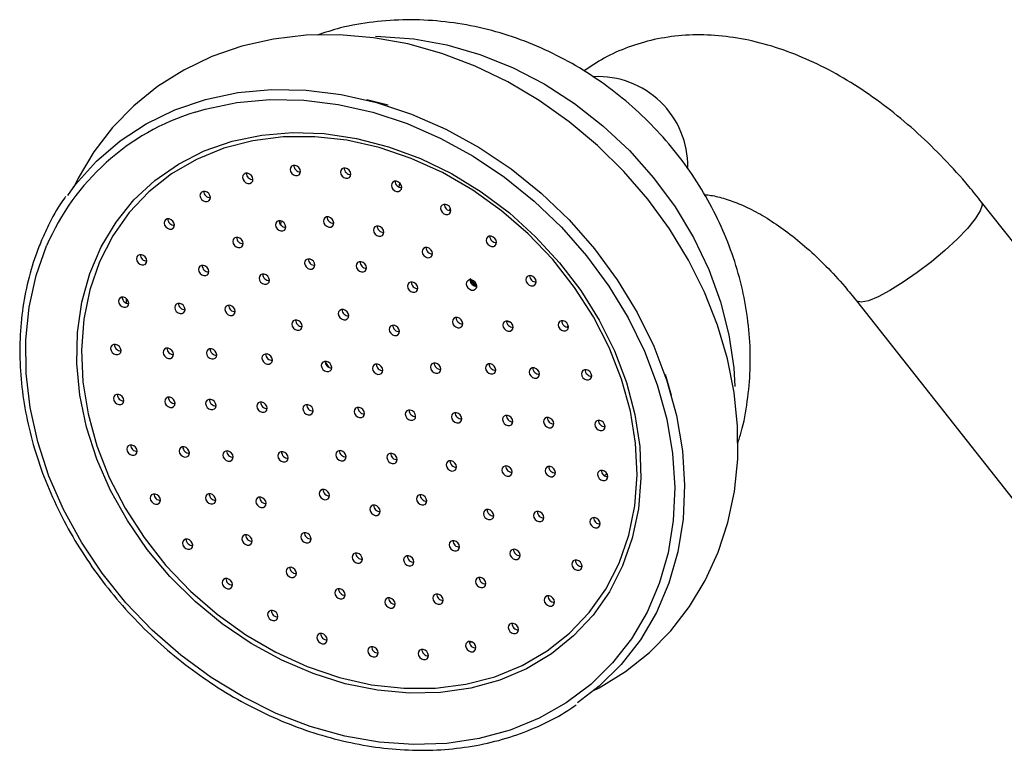
# Model space of a CAD drawing. Units: millimetres. Extents: x 5 to 995, y 5 to 995.
# Drawn here: x 706 to 735, y 217 to 238 of the extents above; entities that cross this region are included whole.
import ezdxf

# ---------------------------------------------------------------- set-up
doc = ezdxf.new("R2010")
doc.units = ezdxf.units.MM

msp = doc.modelspace()

# ---------------------------------------------------------------- linework, layer by layer
at = {"color": 7, "linetype": 'Continuous', "lineweight": 25}
for p, q in [((716.495, 235.92), (715.874, 236.076)), ((738.919, 226.673), (733.864, 233.088)), ((718.889, 230.853), (719.072, 230.626)), ((708.836, 230.132), (708.838, 230.255)), ((730.199, 230.2), (735.254, 223.785)), ((720.082, 229.567), (719.97, 229.595)), ((721.769, 229.455), (721.732, 229.43)), ((724.784, 227.426), (724.61, 228.042)), ((718.96, 220.209), (718.874, 220.206))]:
    msp.add_line(p, q, dxfattribs=at)
at = {"color": 8, "linetype": 'Continuous', "lineweight": 25}
for p, q in [((713.356, 232.413), (713.358, 232.536)), ((714.772, 228.249), (714.65, 228.426)), ((722.913, 225.122), (722.814, 225.087))]:
    msp.add_line(p, q, dxfattribs=at)
at = {"color": 7, "linetype": 'Continuous', "lineweight": 25, "flags": 128}
for points in [[(722.462, 218.772), (722.672, 218.871), (723.44, 219.349), (724.14, 219.909), (724.767, 220.544), (725.314, 221.249), (725.778, 222.017), (726.154, 222.84), (726.439, 223.711), (726.63, 224.623), (726.725, 225.567), (726.723, 226.534), (726.623, 227.516), (726.428, 228.502), (726.137, 229.483), (725.755, 230.45), (725.284, 231.392), (724.73, 232.301), (724.097, 233.169), (723.393, 233.986), (722.623, 234.744), (721.795, 235.438), (720.916, 236.059), (719.996, 236.603), (719.042, 237.062), (718.063, 237.434), (717.069, 237.713), (716.069, 237.897), (715.074, 237.983), (714.093, 237.97), (713.137, 237.859), (712.215, 237.65), (711.337, 237.346), (710.511, 236.95), (709.746, 236.468), (709.05, 235.904), (708.427, 235.265), (707.883, 234.556), (707.424, 233.786), (707.292, 233.521), (707.292, 233.521)], [(707.116, 233.284), (707.346, 233.598), (707.953, 234.28), (708.645, 234.876), (709.415, 235.381), (710.254, 235.788), (711.152, 236.093), (712.098, 236.291), (713.083, 236.382), (714.095, 236.364), (715.123, 236.236), (716.155, 236.002), (717.179, 235.662), (718.184, 235.222), (719.158, 234.685), (720.091, 234.059), (720.971, 233.35), (721.789, 232.567), (722.536, 231.717), (723.202, 230.811), (723.781, 229.859), (724.266, 228.872), (724.652, 227.861), (724.933, 226.838), (725.107, 225.813), (725.173, 224.799), (725.128, 223.808), (724.974, 222.849), (724.712, 221.935), (724.346, 221.076), (723.88, 220.281), (723.318, 219.559), (722.667, 218.919), (722.034, 218.433)], [(710.84, 235.717), (711.14, 235.806), (712.068, 236), (713.033, 236.089), (714.025, 236.071), (715.033, 235.947), (716.044, 235.717), (717.048, 235.384), (718.032, 234.952), (718.987, 234.427), (719.901, 233.813), (720.764, 233.118), (721.566, 232.35), (722.297, 231.517), (722.951, 230.629), (723.518, 229.697), (723.993, 228.729), (724.371, 227.738), (724.647, 226.735), (724.818, 225.731), (724.882, 224.738), (724.838, 223.766), (724.687, 222.827), (724.44, 221.958)], [(723.358, 222.441), (722.973, 221.686), (722.493, 220.999), (721.924, 220.39), (721.272, 219.865), (720.548, 219.433), (719.759, 219.098), (718.916, 218.865), (718.031, 218.737), (717.114, 218.716), (716.178, 218.801), (715.236, 218.993), (714.298, 219.288), (713.378, 219.682), (712.487, 220.17), (711.637, 220.747), (710.84, 221.404), (710.105, 222.132), (709.442, 222.924), (708.86, 223.767), (708.366, 224.651), (707.967, 225.565), (707.668, 226.497), (707.473, 227.434), (707.384, 228.364), (707.403, 229.275), (707.529, 230.156), (707.761, 230.994), (708.096, 231.78), (708.529, 232.501), (709.054, 233.151), (709.666, 233.718), (710.355, 234.198), (711.113, 234.582), (711.93, 234.866), (712.795, 235.047), (713.698, 235.122), (714.625, 235.089), (715.566, 234.951), (716.508, 234.707), (717.439, 234.362), (718.345, 233.92), (719.217, 233.387), (720.042, 232.769), (720.81, 232.075), (721.51, 231.314), (722.133, 230.495), (722.672, 229.63), (723.119, 228.73), (723.469, 227.805), (723.716, 226.87), (723.858, 225.934), (723.893, 225.012), (723.821, 224.115), (723.641, 223.254), (723.358, 222.441)], [(708.046, 231.339), (707.762, 230.523), (707.585, 229.658), (707.517, 228.756), (707.559, 227.83), (707.711, 226.892), (707.97, 225.954), (708.332, 225.029), (708.794, 224.13), (709.348, 223.269), (709.988, 222.457), (710.704, 221.706), (711.487, 221.026), (712.326, 220.425), (713.21, 219.912), (714.127, 219.495), (715.065, 219.177), (716.011, 218.965), (716.952, 218.86), (717.875, 218.865), (718.768, 218.978), (719.619, 219.199), (720.416, 219.525), (721.148, 219.951), (721.807, 220.471), (722.382, 221.078), (722.866, 221.765), (723.252, 222.521), (723.536, 223.338), (723.713, 224.202), (723.781, 225.104), (723.739, 226.03), (723.587, 226.969), (723.328, 227.906), (722.966, 228.831), (722.504, 229.73), (721.95, 230.591), (721.31, 231.403), (720.594, 232.154), (719.811, 232.835), (718.972, 233.435), (718.088, 233.948), (717.171, 234.366), (716.233, 234.683), (715.287, 234.895), (714.347, 235), (713.424, 234.995), (712.53, 234.882), (711.68, 234.661), (710.882, 234.335), (710.15, 233.909), (709.491, 233.389), (708.916, 232.782), (708.432, 232.095), (708.046, 231.339)], [(713.918, 233.929), (713.928, 233.984), (713.915, 234.043), (713.88, 234.097), (713.83, 234.138), (713.772, 234.16), (713.714, 234.159), (713.666, 234.136), (713.634, 234.094), (713.625, 234.039), (713.638, 233.98), (713.672, 233.926), (713.722, 233.885), (713.781, 233.863), (713.839, 233.864), (713.887, 233.887), (713.918, 233.929)], [(715.391, 233.85), (715.401, 233.905), (715.387, 233.964), (715.353, 234.018), (715.303, 234.059), (715.244, 234.081), (715.187, 234.08), (715.138, 234.057), (715.107, 234.015), (715.097, 233.96), (715.11, 233.901), (715.145, 233.847), (715.195, 233.806), (715.253, 233.784), (715.311, 233.785), (715.359, 233.808), (715.391, 233.85)], [(712.528, 233.699), (712.537, 233.754), (712.524, 233.812), (712.49, 233.867), (712.44, 233.908), (712.381, 233.93), (712.323, 233.929), (712.275, 233.906), (712.244, 233.864), (712.234, 233.809), (712.247, 233.75), (712.282, 233.696), (712.332, 233.655), (712.39, 233.633), (712.448, 233.634), (712.496, 233.657), (712.528, 233.699)], [(716.881, 233.465), (716.891, 233.52), (716.877, 233.578), (716.843, 233.633), (716.793, 233.674), (716.734, 233.696), (716.677, 233.695), (716.628, 233.672), (716.597, 233.63), (716.587, 233.575), (716.6, 233.516), (716.635, 233.462), (716.685, 233.421), (716.743, 233.399), (716.801, 233.4), (716.849, 233.423), (716.881, 233.465)], [(716.811, 233.526), (716.816, 233.547), (716.836, 233.64)], [(711.28, 233.169), (711.289, 233.224), (711.276, 233.283), (711.242, 233.337), (711.192, 233.378), (711.133, 233.4), (711.075, 233.399), (711.027, 233.376), (710.996, 233.334), (710.986, 233.279), (710.999, 233.22), (711.034, 233.166), (711.084, 233.125), (711.142, 233.103), (711.2, 233.104), (711.248, 233.127), (711.28, 233.169)], [(718.323, 232.791), (718.333, 232.845), (718.32, 232.904), (718.285, 232.958), (718.235, 232.999), (718.177, 233.021), (718.119, 233.02), (718.071, 232.997), (718.039, 232.955), (718.029, 232.9), (718.043, 232.842), (718.077, 232.788), (718.127, 232.746), (718.186, 232.725), (718.243, 232.725), (718.292, 232.748), (718.323, 232.791)], [(710.229, 232.363), (710.239, 232.418), (710.225, 232.477), (710.191, 232.531), (710.141, 232.572), (710.082, 232.594), (710.025, 232.593), (709.976, 232.57), (709.945, 232.528), (709.935, 232.473), (709.948, 232.414), (709.983, 232.36), (710.033, 232.319), (710.091, 232.297), (710.149, 232.298), (710.197, 232.321), (710.229, 232.363)], [(714.891, 232.422), (714.901, 232.477), (714.888, 232.535), (714.854, 232.59), (714.803, 232.631), (714.745, 232.653), (714.687, 232.652), (714.639, 232.629), (714.608, 232.587), (714.598, 232.532), (714.611, 232.473), (714.645, 232.419), (714.696, 232.378), (714.754, 232.356), (714.812, 232.357), (714.86, 232.38), (714.891, 232.422)], [(713.487, 232.309), (713.497, 232.364), (713.483, 232.423), (713.449, 232.477), (713.399, 232.518), (713.34, 232.54), (713.283, 232.539), (713.234, 232.516), (713.203, 232.474), (713.193, 232.419), (713.207, 232.36), (713.241, 232.306), (713.291, 232.265), (713.35, 232.243), (713.407, 232.244), (713.456, 232.267), (713.487, 232.309)], [(716.357, 232.155), (716.367, 232.21), (716.354, 232.268), (716.319, 232.322), (716.269, 232.364), (716.211, 232.385), (716.153, 232.385), (716.105, 232.362), (716.073, 232.319), (716.063, 232.265), (716.077, 232.206), (716.111, 232.152), (716.161, 232.111), (716.22, 232.089), (716.277, 232.09), (716.326, 232.113), (716.357, 232.155)], [(712.239, 231.824), (712.249, 231.879), (712.236, 231.938), (712.202, 231.992), (712.151, 232.033), (712.093, 232.055), (712.035, 232.054), (711.987, 232.031), (711.956, 231.989), (711.946, 231.934), (711.959, 231.875), (711.993, 231.821), (712.044, 231.78), (712.102, 231.758), (712.16, 231.759), (712.208, 231.782), (712.239, 231.824)], [(719.655, 231.856), (719.665, 231.911), (719.651, 231.97), (719.617, 232.024), (719.567, 232.065), (719.508, 232.087), (719.451, 232.086), (719.402, 232.063), (719.371, 232.021), (719.361, 231.966), (719.374, 231.908), (719.409, 231.853), (719.459, 231.812), (719.517, 231.79), (719.575, 231.791), (719.623, 231.814), (719.655, 231.856)], [(717.784, 231.526), (717.794, 231.581), (717.781, 231.64), (717.747, 231.694), (717.696, 231.735), (717.638, 231.757), (717.58, 231.756), (717.532, 231.733), (717.5, 231.691), (717.491, 231.636), (717.504, 231.577), (717.538, 231.523), (717.589, 231.482), (717.647, 231.46), (717.705, 231.461), (717.753, 231.484), (717.784, 231.526)], [(709.421, 231.316), (709.431, 231.371), (709.418, 231.43), (709.383, 231.484), (709.333, 231.525), (709.275, 231.547), (709.217, 231.546), (709.169, 231.523), (709.137, 231.481), (709.127, 231.426), (709.141, 231.367), (709.175, 231.313), (709.225, 231.272), (709.284, 231.25), (709.341, 231.251), (709.39, 231.274), (709.421, 231.316)], [(711.234, 231), (711.244, 231.055), (711.231, 231.114), (711.196, 231.168), (711.146, 231.209), (711.088, 231.231), (711.03, 231.23), (710.982, 231.207), (710.95, 231.165), (710.94, 231.11), (710.954, 231.051), (710.988, 230.997), (711.038, 230.956), (711.097, 230.934), (711.154, 230.935), (711.203, 230.958), (711.234, 231)], [(714.342, 231.191), (714.352, 231.246), (714.338, 231.304), (714.304, 231.359), (714.254, 231.4), (714.195, 231.422), (714.138, 231.421), (714.089, 231.398), (714.058, 231.356), (714.048, 231.301), (714.062, 231.242), (714.096, 231.188), (714.146, 231.147), (714.205, 231.125), (714.262, 231.126), (714.311, 231.149), (714.342, 231.191)], [(715.851, 231.11), (715.861, 231.164), (715.848, 231.223), (715.813, 231.277), (715.763, 231.319), (715.705, 231.34), (715.647, 231.34), (715.599, 231.317), (715.567, 231.274), (715.558, 231.22), (715.571, 231.161), (715.605, 231.107), (715.655, 231.066), (715.714, 231.044), (715.772, 231.044), (715.82, 231.068), (715.851, 231.11)], [(713.007, 230.748), (713.017, 230.803), (713.004, 230.862), (712.97, 230.916), (712.919, 230.957), (712.861, 230.979), (712.803, 230.978), (712.755, 230.955), (712.724, 230.913), (712.714, 230.858), (712.727, 230.799), (712.761, 230.745), (712.812, 230.704), (712.87, 230.682), (712.928, 230.683), (712.976, 230.706), (713.007, 230.748)], [(720.818, 230.703), (720.827, 230.758), (720.814, 230.817), (720.78, 230.871), (720.73, 230.912), (720.671, 230.934), (720.613, 230.933), (720.565, 230.91), (720.534, 230.868), (720.524, 230.813), (720.537, 230.755), (720.572, 230.7), (720.622, 230.659), (720.68, 230.637), (720.738, 230.638), (720.786, 230.661), (720.818, 230.703)], [(717.353, 230.515), (717.363, 230.569), (717.35, 230.628), (717.316, 230.682), (717.265, 230.723), (717.207, 230.745), (717.149, 230.744), (717.101, 230.721), (717.069, 230.679), (717.06, 230.625), (717.073, 230.566), (717.107, 230.512), (717.158, 230.47), (717.216, 230.449), (717.274, 230.449), (717.322, 230.472), (717.353, 230.515)], [(719.076, 230.579), (719.086, 230.633), (719.072, 230.692), (719.038, 230.746), (718.988, 230.787), (718.929, 230.809), (718.871, 230.808), (718.823, 230.785), (718.792, 230.743), (718.782, 230.689), (718.795, 230.63), (718.83, 230.576), (718.88, 230.534), (718.938, 230.513), (718.996, 230.513), (719.044, 230.536), (719.076, 230.579)], [(708.892, 230.074), (708.901, 230.128), (708.888, 230.187), (708.854, 230.241), (708.804, 230.282), (708.745, 230.304), (708.687, 230.304), (708.639, 230.28), (708.608, 230.238), (708.598, 230.184), (708.611, 230.125), (708.646, 230.071), (708.696, 230.03), (708.754, 230.008), (708.812, 230.008), (708.86, 230.032), (708.892, 230.074)], [(710.539, 229.893), (710.549, 229.948), (710.536, 230.007), (710.501, 230.061), (710.451, 230.102), (710.393, 230.124), (710.335, 230.123), (710.287, 230.1), (710.255, 230.058), (710.246, 230.003), (710.259, 229.944), (710.293, 229.89), (710.343, 229.849), (710.402, 229.827), (710.46, 229.828), (710.508, 229.851), (710.539, 229.893)], [(712.009, 229.835), (712.018, 229.89), (712.005, 229.949), (711.971, 230.003), (711.921, 230.044), (711.862, 230.066), (711.804, 230.065), (711.756, 230.042), (711.725, 230), (711.715, 229.945), (711.728, 229.886), (711.763, 229.832), (711.813, 229.791), (711.871, 229.769), (711.929, 229.77), (711.977, 229.793), (712.009, 229.835)], [(715.329, 229.71), (715.339, 229.765), (715.326, 229.824), (715.291, 229.878), (715.241, 229.919), (715.183, 229.941), (715.125, 229.94), (715.077, 229.917), (715.045, 229.875), (715.035, 229.82), (715.049, 229.761), (715.083, 229.707), (715.133, 229.666), (715.192, 229.644), (715.249, 229.645), (715.298, 229.668), (715.329, 229.71)], [(713.967, 229.403), (713.977, 229.458), (713.964, 229.517), (713.929, 229.571), (713.879, 229.612), (713.821, 229.634), (713.763, 229.633), (713.715, 229.61), (713.683, 229.568), (713.674, 229.513), (713.687, 229.454), (713.721, 229.4), (713.771, 229.359), (713.83, 229.337), (713.888, 229.338), (713.936, 229.361), (713.967, 229.403)], [(716.815, 229.25), (716.824, 229.305), (716.811, 229.364), (716.777, 229.418), (716.727, 229.459), (716.668, 229.481), (716.61, 229.48), (716.562, 229.457), (716.531, 229.415), (716.521, 229.36), (716.534, 229.301), (716.569, 229.247), (716.619, 229.206), (716.677, 229.184), (716.735, 229.185), (716.783, 229.208), (716.815, 229.25)], [(718.667, 229.477), (718.677, 229.532), (718.664, 229.591), (718.629, 229.645), (718.579, 229.686), (718.521, 229.708), (718.463, 229.707), (718.415, 229.684), (718.383, 229.642), (718.373, 229.587), (718.387, 229.528), (718.421, 229.474), (718.471, 229.433), (718.53, 229.411), (718.587, 229.412), (718.636, 229.435), (718.667, 229.477)], [(720.143, 229.377), (720.153, 229.431), (720.14, 229.49), (720.105, 229.544), (720.055, 229.585), (719.997, 229.607), (719.939, 229.607), (719.891, 229.583), (719.859, 229.541), (719.85, 229.487), (719.863, 229.428), (719.897, 229.374), (719.947, 229.333), (720.006, 229.311), (720.064, 229.311), (720.112, 229.335), (720.143, 229.377)], [(721.761, 229.382), (721.771, 229.437), (721.757, 229.495), (721.723, 229.55), (721.673, 229.591), (721.614, 229.613), (721.557, 229.612), (721.508, 229.589), (721.477, 229.546), (721.467, 229.492), (721.48, 229.433), (721.515, 229.379), (721.565, 229.338), (721.623, 229.316), (721.681, 229.317), (721.729, 229.34), (721.761, 229.382)], [(708.664, 228.69), (708.674, 228.745), (708.66, 228.804), (708.626, 228.858), (708.576, 228.899), (708.517, 228.921), (708.46, 228.92), (708.411, 228.897), (708.38, 228.855), (708.37, 228.8), (708.383, 228.741), (708.418, 228.687), (708.468, 228.646), (708.526, 228.624), (708.584, 228.625), (708.632, 228.648), (708.664, 228.69)], [(710.202, 228.578), (710.212, 228.633), (710.199, 228.692), (710.164, 228.746), (710.114, 228.787), (710.056, 228.809), (709.998, 228.808), (709.95, 228.785), (709.918, 228.743), (709.909, 228.688), (709.922, 228.629), (709.956, 228.575), (710.006, 228.534), (710.065, 228.512), (710.123, 228.513), (710.171, 228.536), (710.202, 228.578)], [(711.466, 228.562), (711.476, 228.616), (711.463, 228.675), (711.428, 228.729), (711.378, 228.77), (711.32, 228.792), (711.262, 228.791), (711.214, 228.768), (711.182, 228.726), (711.172, 228.672), (711.186, 228.613), (711.22, 228.559), (711.27, 228.517), (711.329, 228.496), (711.386, 228.496), (711.435, 228.519), (711.466, 228.562)], [(713.094, 228.412), (713.104, 228.466), (713.091, 228.525), (713.056, 228.579), (713.006, 228.62), (712.948, 228.642), (712.89, 228.641), (712.842, 228.618), (712.81, 228.576), (712.8, 228.522), (712.814, 228.463), (712.848, 228.409), (712.898, 228.367), (712.957, 228.346), (713.014, 228.346), (713.063, 228.369), (713.094, 228.412)], [(714.831, 228.193), (714.841, 228.247), (714.828, 228.306), (714.793, 228.36), (714.743, 228.402), (714.685, 228.423), (714.627, 228.423), (714.579, 228.399), (714.547, 228.357), (714.537, 228.303), (714.551, 228.244), (714.585, 228.19), (714.635, 228.149), (714.694, 228.127), (714.751, 228.127), (714.8, 228.151), (714.831, 228.193)], [(716.33, 228.112), (716.34, 228.167), (716.326, 228.226), (716.292, 228.28), (716.242, 228.321), (716.183, 228.343), (716.126, 228.342), (716.077, 228.319), (716.046, 228.277), (716.036, 228.222), (716.049, 228.163), (716.084, 228.109), (716.134, 228.068), (716.192, 228.046), (716.25, 228.047), (716.298, 228.07), (716.33, 228.112)], [(718.026, 228.146), (718.036, 228.201), (718.022, 228.26), (717.988, 228.314), (717.938, 228.355), (717.879, 228.377), (717.822, 228.376), (717.773, 228.353), (717.742, 228.311), (717.732, 228.256), (717.746, 228.198), (717.78, 228.143), (717.83, 228.102), (717.889, 228.08), (717.946, 228.081), (717.995, 228.104), (718.026, 228.146)], [(719.634, 228.123), (719.644, 228.177), (719.63, 228.236), (719.596, 228.29), (719.546, 228.331), (719.487, 228.353), (719.43, 228.352), (719.381, 228.329), (719.35, 228.287), (719.34, 228.232), (719.353, 228.174), (719.388, 228.12), (719.438, 228.078), (719.496, 228.057), (719.554, 228.057), (719.602, 228.08), (719.634, 228.123)], [(720.914, 228.003), (720.924, 228.057), (720.911, 228.116), (720.876, 228.17), (720.826, 228.211), (720.768, 228.233), (720.71, 228.233), (720.662, 228.209), (720.63, 228.167), (720.62, 228.113), (720.634, 228.054), (720.668, 228), (720.718, 227.958), (720.777, 227.937), (720.834, 227.937), (720.883, 227.96), (720.914, 228.003)], [(722.443, 227.95), (722.453, 228.004), (722.44, 228.063), (722.405, 228.117), (722.355, 228.158), (722.297, 228.18), (722.239, 228.18), (722.191, 228.156), (722.159, 228.114), (722.149, 228.06), (722.163, 228.001), (722.197, 227.947), (722.247, 227.905), (722.306, 227.884), (722.363, 227.884), (722.412, 227.907), (722.443, 227.95)], [(708.748, 227.226), (708.757, 227.281), (708.744, 227.34), (708.71, 227.394), (708.659, 227.435), (708.601, 227.457), (708.543, 227.456), (708.495, 227.433), (708.464, 227.391), (708.454, 227.336), (708.467, 227.278), (708.502, 227.223), (708.552, 227.182), (708.61, 227.16), (708.668, 227.161), (708.716, 227.184), (708.748, 227.226)], [(710.246, 227.146), (710.256, 227.201), (710.243, 227.259), (710.208, 227.313), (710.158, 227.355), (710.1, 227.376), (710.042, 227.376), (709.994, 227.353), (709.962, 227.31), (709.952, 227.256), (709.966, 227.197), (710, 227.143), (710.05, 227.102), (710.109, 227.08), (710.167, 227.081), (710.215, 227.104), (710.246, 227.146)], [(711.445, 227.081), (711.455, 227.136), (711.442, 227.195), (711.407, 227.249), (711.357, 227.29), (711.299, 227.312), (711.241, 227.311), (711.193, 227.288), (711.161, 227.246), (711.151, 227.191), (711.165, 227.133), (711.199, 227.078), (711.249, 227.037), (711.308, 227.015), (711.365, 227.016), (711.414, 227.039), (711.445, 227.081)], [(712.944, 227.001), (712.953, 227.056), (712.94, 227.114), (712.906, 227.168), (712.856, 227.21), (712.797, 227.231), (712.739, 227.231), (712.691, 227.208), (712.66, 227.165), (712.65, 227.111), (712.663, 227.052), (712.698, 226.998), (712.748, 226.957), (712.806, 226.935), (712.864, 226.936), (712.912, 226.959), (712.944, 227.001)], [(714.292, 226.928), (714.302, 226.983), (714.289, 227.042), (714.255, 227.096), (714.204, 227.137), (714.146, 227.159), (714.088, 227.158), (714.04, 227.135), (714.009, 227.093), (713.999, 227.038), (714.012, 226.979), (714.046, 226.925), (714.097, 226.884), (714.155, 226.862), (714.213, 226.863), (714.261, 226.886), (714.292, 226.928)], [(715.791, 226.848), (715.801, 226.902), (715.788, 226.961), (715.753, 227.015), (715.703, 227.057), (715.645, 227.078), (715.587, 227.078), (715.539, 227.055), (715.507, 227.012), (715.497, 226.958), (715.511, 226.899), (715.545, 226.845), (715.595, 226.804), (715.654, 226.782), (715.711, 226.783), (715.76, 226.806), (715.791, 226.848)], [(717.29, 226.767), (717.299, 226.822), (717.286, 226.881), (717.252, 226.935), (717.202, 226.976), (717.143, 226.998), (717.085, 226.997), (717.037, 226.974), (717.006, 226.932), (716.996, 226.877), (717.009, 226.818), (717.044, 226.764), (717.094, 226.723), (717.152, 226.701), (717.21, 226.702), (717.258, 226.725), (717.29, 226.767)], [(718.638, 226.695), (718.648, 226.749), (718.635, 226.808), (718.601, 226.862), (718.55, 226.903), (718.492, 226.925), (718.434, 226.925), (718.386, 226.901), (718.355, 226.859), (718.345, 226.805), (718.358, 226.746), (718.392, 226.692), (718.443, 226.651), (718.501, 226.629), (718.559, 226.629), (718.607, 226.653), (718.638, 226.695)], [(720.137, 226.614), (720.147, 226.669), (720.134, 226.728), (720.099, 226.782), (720.049, 226.823), (719.991, 226.845), (719.933, 226.844), (719.885, 226.821), (719.853, 226.779), (719.843, 226.724), (719.857, 226.665), (719.891, 226.611), (719.941, 226.57), (720, 226.548), (720.057, 226.549), (720.106, 226.572), (720.137, 226.614)], [(721.336, 226.55), (721.346, 226.604), (721.332, 226.663), (721.298, 226.717), (721.248, 226.758), (721.189, 226.78), (721.132, 226.78), (721.083, 226.756), (721.052, 226.714), (721.042, 226.66), (721.056, 226.601), (721.09, 226.547), (721.14, 226.506), (721.199, 226.484), (721.256, 226.484), (721.304, 226.508), (721.336, 226.55)], [(722.835, 226.469), (722.844, 226.524), (722.831, 226.583), (722.797, 226.637), (722.746, 226.678), (722.688, 226.7), (722.63, 226.699), (722.582, 226.676), (722.551, 226.634), (722.541, 226.579), (722.554, 226.52), (722.588, 226.466), (722.639, 226.425), (722.697, 226.403), (722.755, 226.404), (722.803, 226.427), (722.835, 226.469)], [(709.139, 225.746), (709.149, 225.801), (709.136, 225.86), (709.101, 225.914), (709.051, 225.955), (708.993, 225.977), (708.935, 225.976), (708.887, 225.953), (708.855, 225.911), (708.845, 225.856), (708.859, 225.797), (708.893, 225.743), (708.943, 225.702), (709.002, 225.68), (709.059, 225.681), (709.108, 225.704), (709.139, 225.746)], [(710.668, 225.693), (710.678, 225.748), (710.664, 225.807), (710.63, 225.861), (710.58, 225.902), (710.521, 225.924), (710.464, 225.923), (710.416, 225.9), (710.384, 225.858), (710.374, 225.803), (710.388, 225.744), (710.422, 225.69), (710.472, 225.649), (710.531, 225.627), (710.588, 225.628), (710.637, 225.651), (710.668, 225.693)], [(711.948, 225.573), (711.958, 225.628), (711.945, 225.687), (711.91, 225.741), (711.86, 225.782), (711.802, 225.804), (711.744, 225.803), (711.696, 225.78), (711.664, 225.738), (711.655, 225.683), (711.668, 225.624), (711.702, 225.57), (711.753, 225.529), (711.811, 225.507), (711.869, 225.508), (711.917, 225.531), (711.948, 225.573)], [(713.556, 225.549), (713.566, 225.604), (713.553, 225.663), (713.518, 225.717), (713.468, 225.758), (713.41, 225.78), (713.352, 225.779), (713.304, 225.756), (713.272, 225.714), (713.262, 225.659), (713.276, 225.6), (713.31, 225.546), (713.36, 225.505), (713.419, 225.483), (713.476, 225.484), (713.525, 225.507), (713.556, 225.549)], [(715.252, 225.583), (715.262, 225.638), (715.249, 225.697), (715.214, 225.751), (715.164, 225.792), (715.106, 225.814), (715.048, 225.813), (715, 225.79), (714.968, 225.748), (714.959, 225.693), (714.972, 225.634), (715.006, 225.58), (715.057, 225.539), (715.115, 225.517), (715.173, 225.518), (715.221, 225.541), (715.252, 225.583)], [(716.751, 225.503), (716.761, 225.557), (716.747, 225.616), (716.713, 225.67), (716.663, 225.712), (716.604, 225.733), (716.547, 225.733), (716.498, 225.71), (716.467, 225.667), (716.457, 225.613), (716.471, 225.554), (716.505, 225.5), (716.555, 225.459), (716.614, 225.437), (716.671, 225.438), (716.72, 225.461), (716.751, 225.503)], [(718.488, 225.284), (718.498, 225.339), (718.484, 225.398), (718.45, 225.452), (718.4, 225.493), (718.341, 225.515), (718.284, 225.514), (718.235, 225.491), (718.204, 225.449), (718.194, 225.394), (718.208, 225.335), (718.242, 225.281), (718.292, 225.24), (718.351, 225.218), (718.408, 225.219), (718.457, 225.242), (718.488, 225.284)], [(720.116, 225.134), (720.126, 225.189), (720.113, 225.248), (720.078, 225.302), (720.028, 225.343), (719.97, 225.365), (719.912, 225.364), (719.864, 225.341), (719.832, 225.299), (719.822, 225.244), (719.836, 225.185), (719.87, 225.131), (719.92, 225.09), (719.979, 225.068), (720.036, 225.069), (720.085, 225.092), (720.116, 225.134)], [(721.38, 225.117), (721.39, 225.172), (721.376, 225.231), (721.342, 225.285), (721.292, 225.326), (721.233, 225.348), (721.176, 225.347), (721.127, 225.324), (721.096, 225.282), (721.086, 225.227), (721.099, 225.168), (721.134, 225.114), (721.184, 225.073), (721.242, 225.051), (721.3, 225.052), (721.348, 225.075), (721.38, 225.117)], [(722.918, 225.005), (722.928, 225.06), (722.915, 225.119), (722.88, 225.173), (722.83, 225.214), (722.772, 225.236), (722.714, 225.235), (722.666, 225.212), (722.634, 225.17), (722.625, 225.115), (722.638, 225.056), (722.672, 225.002), (722.722, 224.961), (722.781, 224.939), (722.839, 224.94), (722.887, 224.963), (722.918, 225.005)], [(709.821, 224.314), (709.831, 224.368), (709.818, 224.427), (709.783, 224.481), (709.733, 224.522), (709.675, 224.544), (709.617, 224.544), (709.569, 224.52), (709.537, 224.478), (709.528, 224.424), (709.541, 224.365), (709.575, 224.311), (709.626, 224.27), (709.684, 224.248), (709.742, 224.248), (709.79, 224.272), (709.821, 224.314)], [(711.439, 224.319), (711.449, 224.374), (711.435, 224.432), (711.401, 224.486), (711.351, 224.528), (711.292, 224.549), (711.235, 224.549), (711.186, 224.526), (711.155, 224.483), (711.145, 224.429), (711.158, 224.37), (711.193, 224.316), (711.243, 224.275), (711.301, 224.253), (711.359, 224.254), (711.407, 224.277), (711.439, 224.319)], [(714.767, 224.445), (714.777, 224.5), (714.764, 224.559), (714.73, 224.613), (714.679, 224.654), (714.621, 224.676), (714.563, 224.675), (714.515, 224.652), (714.484, 224.61), (714.474, 224.555), (714.487, 224.497), (714.521, 224.442), (714.572, 224.401), (714.63, 224.379), (714.688, 224.38), (714.736, 224.403), (714.767, 224.445)], [(717.615, 224.292), (717.625, 224.347), (717.611, 224.406), (717.577, 224.46), (717.527, 224.501), (717.468, 224.523), (717.411, 224.522), (717.362, 224.499), (717.331, 224.457), (717.321, 224.402), (717.334, 224.343), (717.369, 224.289), (717.419, 224.248), (717.477, 224.226), (717.535, 224.227), (717.583, 224.25), (717.615, 224.292)], [(712.915, 224.218), (712.925, 224.273), (712.912, 224.332), (712.877, 224.386), (712.827, 224.427), (712.769, 224.449), (712.711, 224.448), (712.663, 224.425), (712.631, 224.383), (712.621, 224.328), (712.635, 224.27), (712.669, 224.215), (712.719, 224.174), (712.778, 224.152), (712.835, 224.153), (712.884, 224.176), (712.915, 224.218)], [(716.253, 223.985), (716.263, 224.04), (716.25, 224.099), (716.215, 224.153), (716.165, 224.194), (716.107, 224.216), (716.049, 224.215), (716.001, 224.192), (715.969, 224.15), (715.959, 224.095), (715.973, 224.037), (716.007, 223.982), (716.057, 223.941), (716.116, 223.919), (716.173, 223.92), (716.222, 223.943), (716.253, 223.985)], [(719.574, 223.861), (719.583, 223.915), (719.57, 223.974), (719.536, 224.028), (719.485, 224.069), (719.427, 224.091), (719.369, 224.09), (719.321, 224.067), (719.29, 224.025), (719.28, 223.971), (719.293, 223.912), (719.327, 223.858), (719.378, 223.816), (719.436, 223.795), (719.494, 223.795), (719.542, 223.818), (719.574, 223.861)], [(721.043, 223.803), (721.053, 223.857), (721.039, 223.916), (721.005, 223.97), (720.955, 224.011), (720.896, 224.033), (720.839, 224.033), (720.79, 224.009), (720.759, 223.967), (720.749, 223.913), (720.762, 223.854), (720.797, 223.8), (720.847, 223.758), (720.905, 223.737), (720.963, 223.737), (721.011, 223.76), (721.043, 223.803)], [(722.69, 223.622), (722.7, 223.677), (722.687, 223.735), (722.653, 223.79), (722.602, 223.831), (722.544, 223.853), (722.486, 223.852), (722.438, 223.829), (722.407, 223.787), (722.397, 223.732), (722.41, 223.673), (722.444, 223.619), (722.495, 223.578), (722.553, 223.556), (722.611, 223.557), (722.659, 223.58), (722.69, 223.622)], [(714.229, 223.181), (714.239, 223.236), (714.225, 223.295), (714.191, 223.349), (714.141, 223.39), (714.082, 223.412), (714.025, 223.411), (713.976, 223.388), (713.945, 223.346), (713.935, 223.291), (713.948, 223.232), (713.983, 223.178), (714.033, 223.137), (714.091, 223.115), (714.149, 223.116), (714.197, 223.139), (714.229, 223.181)], [(710.764, 222.992), (710.774, 223.047), (710.761, 223.106), (710.727, 223.16), (710.676, 223.201), (710.618, 223.223), (710.56, 223.222), (710.512, 223.199), (710.481, 223.157), (710.471, 223.102), (710.484, 223.043), (710.518, 222.989), (710.569, 222.948), (710.627, 222.926), (710.685, 222.927), (710.733, 222.95), (710.764, 222.992)], [(712.506, 223.117), (712.516, 223.172), (712.503, 223.231), (712.469, 223.285), (712.418, 223.326), (712.36, 223.348), (712.302, 223.347), (712.254, 223.324), (712.223, 223.282), (712.213, 223.227), (712.226, 223.168), (712.26, 223.114), (712.311, 223.073), (712.369, 223.051), (712.427, 223.052), (712.475, 223.075), (712.506, 223.117)], [(718.575, 222.947), (718.585, 223.002), (718.571, 223.061), (718.537, 223.115), (718.487, 223.156), (718.428, 223.178), (718.37, 223.177), (718.322, 223.154), (718.291, 223.112), (718.281, 223.057), (718.294, 222.999), (718.329, 222.944), (718.379, 222.903), (718.437, 222.881), (718.495, 222.882), (718.543, 222.905), (718.575, 222.947)], [(715.731, 222.586), (715.741, 222.64), (715.727, 222.699), (715.693, 222.753), (715.643, 222.795), (715.584, 222.816), (715.527, 222.816), (715.478, 222.793), (715.447, 222.75), (715.437, 222.696), (715.45, 222.637), (715.485, 222.583), (715.535, 222.542), (715.593, 222.52), (715.651, 222.521), (715.699, 222.544), (715.731, 222.586)], [(720.348, 222.696), (720.358, 222.75), (720.345, 222.809), (720.31, 222.863), (720.26, 222.904), (720.202, 222.926), (720.144, 222.925), (720.096, 222.902), (720.064, 222.86), (720.054, 222.805), (720.068, 222.747), (720.102, 222.693), (720.152, 222.651), (720.211, 222.63), (720.268, 222.63), (720.317, 222.653), (720.348, 222.696)], [(717.24, 222.505), (717.25, 222.559), (717.237, 222.618), (717.202, 222.672), (717.152, 222.713), (717.094, 222.735), (717.036, 222.735), (716.988, 222.711), (716.956, 222.669), (716.946, 222.615), (716.96, 222.556), (716.994, 222.502), (717.044, 222.461), (717.103, 222.439), (717.16, 222.439), (717.209, 222.463), (717.24, 222.505)], [(722.161, 222.38), (722.171, 222.434), (722.158, 222.493), (722.123, 222.547), (722.073, 222.588), (722.015, 222.61), (721.957, 222.61), (721.909, 222.586), (721.877, 222.544), (721.867, 222.49), (721.881, 222.431), (721.915, 222.377), (721.965, 222.335), (722.024, 222.314), (722.081, 222.314), (722.13, 222.337), (722.161, 222.38)], [(713.798, 222.169), (713.808, 222.224), (713.794, 222.283), (713.76, 222.337), (713.71, 222.378), (713.651, 222.4), (713.594, 222.399), (713.545, 222.376), (713.514, 222.334), (713.504, 222.279), (713.517, 222.221), (713.552, 222.166), (713.602, 222.125), (713.66, 222.103), (713.718, 222.104), (713.766, 222.127), (713.798, 222.169)], [(711.927, 221.839), (711.937, 221.894), (711.924, 221.953), (711.889, 222.007), (711.839, 222.048), (711.781, 222.07), (711.723, 222.069), (711.675, 222.046), (711.643, 222.004), (711.634, 221.949), (711.647, 221.89), (711.681, 221.836), (711.731, 221.795), (711.79, 221.773), (711.848, 221.774), (711.896, 221.797), (711.927, 221.839)], [(719.343, 221.871), (719.352, 221.926), (719.339, 221.985), (719.305, 222.039), (719.255, 222.08), (719.196, 222.102), (719.138, 222.101), (719.09, 222.078), (719.059, 222.036), (719.049, 221.981), (719.062, 221.923), (719.097, 221.868), (719.147, 221.827), (719.205, 221.805), (719.263, 221.806), (719.311, 221.829), (719.343, 221.871)], [(715.225, 221.541), (715.235, 221.595), (715.221, 221.654), (715.187, 221.708), (715.137, 221.749), (715.078, 221.771), (715.021, 221.771), (714.972, 221.747), (714.941, 221.705), (714.931, 221.651), (714.945, 221.592), (714.979, 221.538), (715.029, 221.497), (715.088, 221.475), (715.145, 221.475), (715.194, 221.499), (715.225, 221.541)], [(716.691, 221.274), (716.701, 221.328), (716.687, 221.387), (716.653, 221.441), (716.603, 221.482), (716.544, 221.504), (716.486, 221.504), (716.438, 221.48), (716.407, 221.438), (716.397, 221.384), (716.41, 221.325), (716.445, 221.271), (716.495, 221.23), (716.553, 221.208), (716.611, 221.208), (716.659, 221.232), (716.691, 221.274)], [(718.095, 221.386), (718.105, 221.441), (718.092, 221.5), (718.057, 221.554), (718.007, 221.595), (717.949, 221.617), (717.891, 221.616), (717.843, 221.593), (717.811, 221.551), (717.801, 221.496), (717.815, 221.438), (717.849, 221.383), (717.899, 221.342), (717.958, 221.32), (718.015, 221.321), (718.064, 221.344), (718.095, 221.386)], [(721.353, 221.333), (721.363, 221.387), (721.35, 221.446), (721.315, 221.5), (721.265, 221.541), (721.207, 221.563), (721.149, 221.562), (721.101, 221.539), (721.069, 221.497), (721.06, 221.442), (721.073, 221.384), (721.107, 221.329), (721.158, 221.288), (721.216, 221.267), (721.274, 221.267), (721.322, 221.29), (721.353, 221.333)], [(713.259, 220.905), (713.269, 220.96), (713.256, 221.019), (713.221, 221.073), (713.171, 221.114), (713.113, 221.136), (713.055, 221.135), (713.007, 221.112), (712.975, 221.07), (712.965, 221.015), (712.979, 220.956), (713.013, 220.902), (713.063, 220.861), (713.122, 220.839), (713.179, 220.84), (713.228, 220.863), (713.259, 220.905)], [(720.302, 220.526), (720.312, 220.581), (720.299, 220.64), (720.265, 220.694), (720.214, 220.735), (720.156, 220.757), (720.098, 220.756), (720.05, 220.733), (720.019, 220.691), (720.009, 220.636), (720.022, 220.578), (720.056, 220.523), (720.107, 220.482), (720.165, 220.46), (720.223, 220.461), (720.271, 220.484), (720.302, 220.526)], [(714.701, 220.231), (714.711, 220.285), (714.698, 220.344), (714.664, 220.398), (714.613, 220.439), (714.555, 220.461), (714.497, 220.461), (714.449, 220.437), (714.417, 220.395), (714.408, 220.341), (714.421, 220.282), (714.455, 220.228), (714.506, 220.187), (714.564, 220.165), (714.622, 220.165), (714.67, 220.189), (714.701, 220.231)], [(719.054, 219.997), (719.064, 220.051), (719.051, 220.11), (719.017, 220.164), (718.966, 220.205), (718.908, 220.227), (718.85, 220.227), (718.802, 220.203), (718.771, 220.161), (718.761, 220.107), (718.774, 220.048), (718.808, 219.994), (718.859, 219.953), (718.917, 219.931), (718.975, 219.931), (719.023, 219.955), (719.054, 219.997)], [(716.191, 219.846), (716.201, 219.9), (716.188, 219.959), (716.153, 220.013), (716.103, 220.054), (716.045, 220.076), (715.987, 220.075), (715.939, 220.052), (715.907, 220.01), (715.898, 219.955), (715.911, 219.897), (715.945, 219.842), (715.996, 219.801), (716.054, 219.78), (716.112, 219.78), (716.16, 219.803), (716.191, 219.846)], [(717.664, 219.766), (717.674, 219.821), (717.66, 219.88), (717.626, 219.934), (717.576, 219.975), (717.517, 219.997), (717.46, 219.996), (717.411, 219.973), (717.38, 219.931), (717.37, 219.876), (717.383, 219.817), (717.418, 219.763), (717.468, 219.722), (717.526, 219.7), (717.584, 219.701), (717.632, 219.724), (717.664, 219.766)]]:
    msp.add_lwpolyline(points, dxfattribs=at)
at = {"color": 8, "linetype": 'Continuous', "lineweight": 25, "flags": 128}
for points in [[(716.121, 237.938), (716.283, 237.937), (717.243, 237.867), (718.213, 237.69), (719.18, 237.409), (720.133, 237.025), (721.058, 236.545), (721.944, 235.975), (722.781, 235.321), (723.558, 234.592), (724.264, 233.796), (724.892, 232.945), (725.432, 232.048), (725.879, 231.117), (726.227, 230.164), (726.471, 229.201), (726.609, 228.239), (726.639, 227.691)], [(733.864, 233.088), (733.886, 232.999), (733.828, 232.827), (733.681, 232.596), (733.451, 232.318), (733.15, 232.005), (732.793, 231.675), (732.397, 231.342), (731.983, 231.025), (731.572, 230.739), (731.183, 230.499)], [(724.44, 221.958), (724.431, 221.931), (724.072, 221.088), (723.614, 220.309), (723.064, 219.602), (722.426, 218.974), (721.708, 218.434), (720.919, 217.986), (720.067, 217.637), (719.162, 217.39), (718.214, 217.248), (717.234, 217.213), (716.233, 217.284), (715.222, 217.462), (714.213, 217.743), (713.217, 218.126), (712.246, 218.605), (711.311, 219.176), (710.421, 219.831), (709.588, 220.564), (708.82, 221.365), (708.126, 222.227), (707.515, 223.138), (706.993, 224.09), (706.566, 225.07), (706.239, 226.069), (706.015, 227.074), (705.897, 228.074), (705.887, 229.058), (705.985, 230.015), (706.189, 230.934), (706.497, 231.804), (706.497, 231.804)], [(731.183, 230.499), (730.838, 230.316), (730.552, 230.199), (730.34, 230.155), (730.213, 230.185), (730.199, 230.199)]]:
    msp.add_lwpolyline(points, dxfattribs=at)
at = {"color": 8, "linetype": 'Continuous', "lineweight": 25}
for centre, radius, start, end in [((722.639, 234.13), 2.628, 359.293, 92.6974), ((712.883, 229.083), 6.942, 107.1136, 156.9199)]:
    msp.add_arc(centre, radius, start, end, dxfattribs=at)
at = {"color": 7, "linetype": 'Continuous', "lineweight": 25}
for centre, start, end in [((713.921, 234.161), 179.6754, 272.0219), ((715.394, 234.082), 179.6754, 272.0219), ((712.531, 233.931), 179.6754, 272.0219), ((716.884, 233.697), 179.6754, 272.0219), ((711.283, 233.401), 179.6754, 272.0219), ((718.326, 233.022), 179.6703, 272.1301), ((710.232, 232.595), 179.6754, 272.0219), ((714.895, 232.654), 179.6754, 272.0219), ((713.49, 232.541), 179.6754, 272.0219), ((716.36, 232.387), 179.6754, 272.0219), ((712.243, 232.056), 179.6754, 272.0219), ((719.658, 232.088), 179.6754, 272.0219), ((717.788, 231.758), 179.6754, 272.0219), ((709.424, 231.548), 179.6754, 272.0219), ((711.237, 231.232), 179.6754, 272.0219), ((714.345, 231.423), 179.6754, 272.0219), ((715.854, 231.342), 179.6754, 272.0219), ((713.011, 230.98), 179.6754, 272.0219), ((720.821, 230.935), 179.6754, 272.0219), ((717.357, 230.746), 179.6754, 272.0219), ((719.079, 230.81), 179.6754, 272.0219), ((708.895, 230.305), 179.6754, 272.0219), ((710.542, 230.125), 179.6754, 272.0219), ((712.012, 230.067), 179.6754, 272.0219), ((715.332, 229.942), 179.6754, 272.0219), ((718.67, 229.709), 179.6754, 272.0219), ((713.97, 229.635), 179.6754, 272.0219), ((716.818, 229.482), 179.6754, 272.0219), ((720.146, 229.609), 179.6754, 272.0219), ((721.764, 229.614), 179.6754, 272.0219), ((708.667, 228.922), 179.6754, 272.0219), ((710.205, 228.81), 179.6754, 272.0219), ((711.469, 228.793), 179.6754, 272.0219), ((713.097, 228.643), 179.6754, 272.0219), ((714.834, 228.424), 178.705, 272.0796), ((716.333, 228.344), 179.6754, 272.0219), ((718.029, 228.378), 179.6754, 272.0219), ((719.637, 228.354), 179.6754, 272.0219), ((720.917, 228.234), 179.6754, 272.0219), ((722.446, 228.181), 179.6754, 272.0219), ((708.751, 227.458), 179.6754, 272.0219), ((710.249, 227.378), 179.6754, 272.0219), ((711.448, 227.313), 179.6754, 272.0219), ((712.947, 227.233), 179.6754, 272.0219), ((714.296, 227.16), 179.6754, 272.0219), ((715.794, 227.08), 179.6754, 272.0219), ((717.293, 226.999), 179.6754, 272.0219), ((718.642, 226.927), 179.6754, 272.0219), ((720.14, 226.846), 179.6754, 272.0219), ((721.339, 226.782), 179.6754, 272.0219), ((722.838, 226.701), 179.6754, 272.0219), ((709.142, 225.978), 179.6754, 272.0219), ((710.671, 225.925), 179.6754, 272.0219), ((711.952, 225.805), 179.6754, 272.0219), ((713.559, 225.781), 179.6754, 272.0219), ((715.256, 225.815), 179.6754, 272.0219), ((716.754, 225.735), 179.6754, 272.0219), ((718.491, 225.516), 179.6754, 272.0219), ((720.119, 225.366), 179.6754, 272.0219), ((721.383, 225.349), 179.6754, 272.0219), ((722.921, 225.237), 179.6754, 272.0219), ((709.825, 224.546), 179.6754, 272.0219), ((711.442, 224.551), 179.6754, 272.0219), ((714.771, 224.677), 179.6754, 272.0219), ((717.618, 224.524), 179.6754, 272.0219), ((712.918, 224.45), 179.6754, 272.0219), ((716.256, 224.217), 179.6754, 272.0219), ((719.577, 224.092), 179.6754, 272.0219), ((721.046, 224.034), 179.6754, 272.0219), ((722.694, 223.854), 179.6754, 272.0219), ((714.232, 223.413), 179.6754, 272.0219), ((710.768, 223.224), 179.6754, 272.0219), ((712.51, 223.349), 179.6754, 272.0219), ((718.578, 223.179), 179.6754, 272.0219), ((715.734, 222.818), 179.6754, 272.0219), ((720.351, 222.927), 179.6754, 272.0219), ((717.243, 222.737), 179.6754, 272.0219), ((722.164, 222.611), 179.6754, 272.0219), ((713.801, 222.401), 179.6754, 272.0219), ((711.931, 222.071), 179.6754, 272.0219), ((719.346, 222.103), 179.6754, 272.0219), ((715.228, 221.773), 179.6754, 272.0219), ((716.694, 221.505), 179.6754, 272.0219), ((718.098, 221.618), 179.6754, 272.0219), ((721.357, 221.564), 179.6754, 272.0219), ((713.262, 221.137), 179.6754, 272.0219), ((720.306, 220.758), 179.6754, 272.0219), ((714.705, 220.463), 179.6754, 272.0219), ((719.058, 220.229), 179.6754, 272.0219), ((716.195, 220.077), 179.6754, 272.0219), ((717.667, 219.998), 179.6754, 272.0219)]:
    msp.add_arc(centre, 0.187, start, end, dxfattribs=at)
for points, knots in [([(726.724, 226.024), (726.76, 226.134), (726.892, 226.535), (727.02, 227.257), (727.107, 228.181), (727.088, 229.12), (726.973, 230.063), (726.759, 231.001), (726.447, 231.925), (726.041, 232.825), (725.543, 233.69), (724.958, 234.511), (724.293, 235.276), (723.554, 235.978), (722.747, 236.607), (721.883, 237.155), (720.969, 237.614), (720.016, 237.977), (719.036, 238.238), (718.041, 238.393), (717.044, 238.439), (716.06, 238.371), (715.177, 238.222), (714.642, 238.048), (714.414, 237.974)], [0, 0, 0, 0, 0.017019, 0.061821, 0.106907, 0.152355, 0.198217, 0.244515, 0.29124, 0.338357, 0.385819, 0.433572, 0.481573, 0.529786, 0.578185, 0.626737, 0.675404, 0.724124, 0.772812, 0.821358, 0.869642, 0.917552, 0.965, 1, 1, 1, 1]), ([(733.864, 233.088), (733.74, 233.242), (733.387, 233.681), (732.769, 234.364), (732.001, 235.112), (731.197, 235.79), (730.363, 236.393), (729.501, 236.911), (728.62, 237.338), (727.727, 237.664), (726.834, 237.882), (725.954, 237.987), (725.101, 237.979), (724.285, 237.86), (723.521, 237.634), (722.825, 237.327), (722.416, 237.052), (722.222, 236.92)], [0, 0, 0, 0, 0.037908, 0.108515, 0.179432, 0.250734, 0.322464, 0.394606, 0.467029, 0.539296, 0.610853, 0.681056, 0.749388, 0.815651, 0.880003, 0.942865, 1, 1, 1, 1]), ([(707.057, 233.252), (707.047, 233.239), (706.861, 233), (706.623, 232.569), (706.425, 232.136), (706.347, 231.968)], [0, 0, 0, 0, 0.033608, 0.624318, 1, 1, 1, 1]), ([(725.748, 233.302), (725.768, 233.301), (725.891, 233.299), (726.189, 233.239), (726.634, 233.101), (727.126, 232.881), (727.65, 232.584), (728.197, 232.206), (728.755, 231.75), (729.314, 231.22), (729.798, 230.696), (730.086, 230.339), (730.199, 230.2)], [0, 0, 0, 0, 0.023339, 0.1403361, 0.2525709, 0.3633682, 0.474183, 0.5856463, 0.6981055, 0.8116174, 0.926087, 1, 1, 1, 1]), ([(718.285, 232.843), (718.291, 232.861), (718.299, 232.884), (718.315, 232.901), (718.319, 232.905)], [0, 0, 0, 0, 0.784853, 1, 1, 1, 1]), ([(706.347, 231.968), (706.289, 231.824), (706.121, 231.407), (705.913, 230.682), (705.756, 229.786), (705.696, 228.859), (705.732, 227.911), (705.864, 226.951), (706.091, 225.989), (706.41, 225.034), (706.819, 224.095), (707.313, 223.182), (707.887, 222.304), (708.535, 221.47), (709.252, 220.688), (710.03, 219.965), (710.862, 219.308), (711.739, 218.725), (712.652, 218.221), (713.594, 217.801), (714.554, 217.469), (715.522, 217.228), (716.491, 217.082), (717.448, 217.03), (718.387, 217.075), (719.296, 217.216), (720.167, 217.449), (720.988, 217.78), (721.6, 218.092), (721.914, 218.321), (721.996, 218.38)], [0, 0, 0, 0, 0.019704, 0.056795, 0.093913, 0.131057, 0.168225, 0.205413, 0.242617, 0.279832, 0.317056, 0.354285, 0.391517, 0.428752, 0.465988, 0.503227, 0.540466, 0.577708, 0.614951, 0.652195, 0.68944, 0.726683, 0.763921, 0.801152, 0.838371, 0.875571, 0.912749, 0.9499, 0.987022, 1, 1, 1, 1]), ([(718.899, 230.809), (718.915, 230.785), (718.972, 230.704), (719.045, 230.637), (719.097, 230.589)], [0, 0, 0, 0, 0.2971556, 1, 1, 1, 1])]:
    msp.add_open_spline(points, degree=3, knots=knots, dxfattribs=at)

doc.saveas('drawing.dxf')
